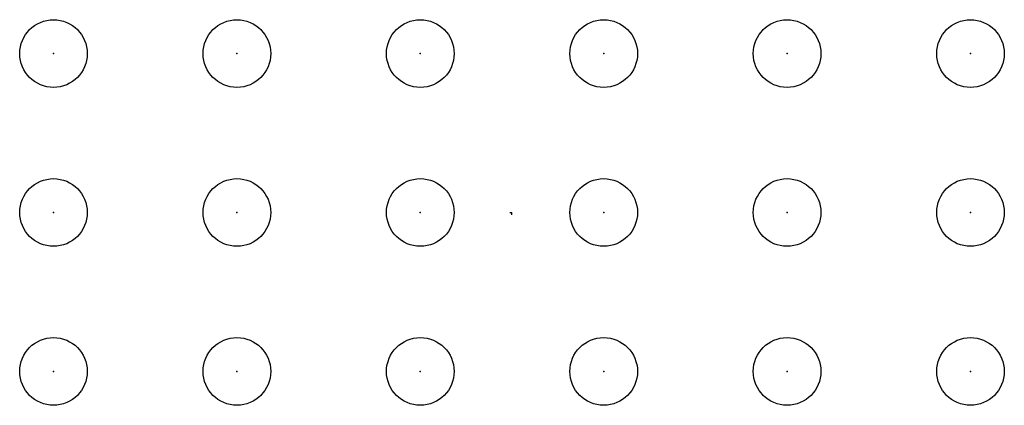
# Model space of a CAD drawing. Extents: x 89.8 to 132.7, y 207.5 to 224.3.
import ezdxf

# ---------------------------------------------------------------- set-up
doc = ezdxf.new("R2010")
doc.units = 0
doc.layers.add('1', color=7, linetype='CONTINUOUS')

msp = doc.modelspace()

# ---------------------------------------------------------------- linework, layer by layer
at = {"layer": '1', "color": 7, "linetype": 'CONTINUOUS'}
for p in [(111.15, 215.92), (111.25, 215.82)]:
    msp.add_line(p, (111.25, 215.92), dxfattribs=at)
for centre in [(91.25, 222.848), (99.25, 222.848), (107.25, 222.848), (115.25, 222.848), (123.25, 222.848), (131.25, 222.848), (91.25, 215.92), (99.25, 215.92), (107.25, 215.92), (115.25, 215.92), (123.25, 215.92), (131.25, 215.92), (91.25, 208.992), (99.25, 208.992), (107.25, 208.992), (115.25, 208.992), (123.25, 208.992), (131.25, 208.992)]:
    msp.add_circle(centre, 1.475, dxfattribs=at)
at = {"layer": '1', "color": 7}
for p in [(91.25, 222.848), (91.25, 222.848), (99.25, 222.848), (107.25, 222.848), (115.25, 222.848), (123.25, 222.848), (131.25, 222.848), (131.25, 222.848), (91.25, 215.92), (99.25, 215.92), (107.25, 215.92), (115.25, 215.92), (123.25, 215.92), (131.25, 215.92), (91.25, 208.992), (91.25, 208.992), (99.25, 208.992), (107.25, 208.992), (115.25, 208.992), (123.25, 208.992), (131.25, 208.992), (131.25, 208.992)]:
    msp.add_point(p, dxfattribs=at)

doc.saveas('drawing.dxf')
